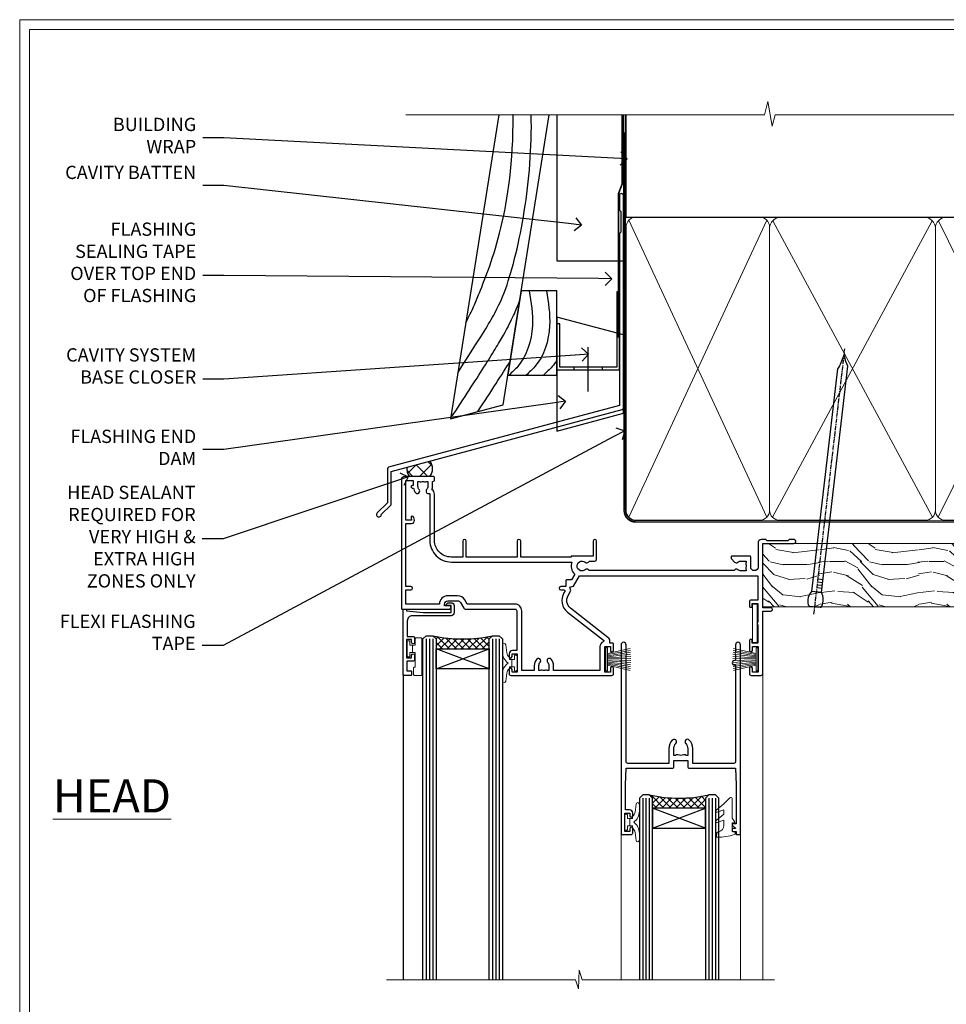
# Model space of a CAD drawing. Extents: x 2241 to 183352, y 27692 to 29841.
# Drawn here: x 15457 to 15737, y 29119 to 29416 of the extents above; entities that cross this region are included whole.
import ezdxf
from ezdxf import colors
from ezdxf.entities.mleader import LeaderData, LeaderLine
from ezdxf.math import Vec2, Vec3

# ---------------------------------------------------------------- set-up
doc = ezdxf.new("R2010")
doc.units = 0
doc.linetypes.add('CENTER', pattern=[2, 1.25, -0.25, 0.25, -0.25])
doc.linetypes.add('Dashed', pattern=[564.444447, 282.222223, -282.222223])
doc.layers.get('Defpoints').update_dxf_attribs({"color": 8})
doc.layers.add('Aluminium Systems Ltd Joinery Detail', color=7, linetype='Continuous')
doc.layers.add('Aluminium Systems Ltd Notes', color=7, linetype='Continuous')
doc.layers.add('HARDWARE', color=8, linetype='Continuous', lineweight=5)
doc.layers.add('Viewport', color=7, linetype='Continuous', plot=False)
doc.styles.add('ASL TXT 50', font='romans.shx', dxfattribs={"height": 100})
doc.styles.get("Standard").update_dxf_attribs({"font": 'arial.ttf'})

# ---------------------------------------------------------------- blocks, each defined once
blk = doc.blocks.new('FLASHING END CAP')
at = {"color": 0}
blk.add_lwpolyline([(-18.54, -6.42), (1.5, -1.05), (1.5, 22.56), (-18.54, 27.93)], close=True, dxfattribs=at)
blk = doc.blocks.new('CAVITY CLOSER')
at = {"layer": 'Aluminium Systems Ltd Joinery Detail', "color": 0}
blk.add_line((-9.54, 6.78), (-9.54, -6.49), dxfattribs=at)
blk.add_lwpolyline([(0, 23.52), (-0.72, 23.53), (-0.72, 0.78), (-17.93, 0.78), (-17.93, 13.84), (-18.84, 13.84), (-18.84, 0), (0, 0), (0, 23.52)], dxfattribs=at)
blk.add_lwpolyline([(-5.12, 0.78), (-13.72, 0.78), (-13.72, 0), (-5.12, 0)], close=True, dxfattribs=at)
blk = doc.blocks.new('J370-32191')
blk.add_lwpolyline([(74.45, 96.89, 1), (73.25, 96.89), (73.25, 92.49), (73.65, 92.09), (73.65, 85.89), (73.25, 85.49), (73.25, 33.62), (3.62, 14.96, 0.339454), (3.25, 14.48), (3.25, 4.24), (0.21, 1.19, 1.488372), (1.4, 0.69), (4.3, 3.59, 0.198912), (4.45, 3.95), (4.45, 13.74), (74.08, 32.39, 0.339454), (74.45, 32.88)], format="xyb", close=True)
blk = doc.blocks.new('Bevel Back Weatherboard CC Head F1R')
at = {"layer": 'Aluminium Systems Ltd Joinery Detail'}
h = blk.add_hatch(dxfattribs=at)
h.set_pattern_fill('ANSI37', color=256)
h.set_pattern_definition([(45, (-268.581, -568.8198), (-2.245064, 2.245064), []), (135, (-268.581, -568.8198), (-2.245064, -2.245064), [])])
edge = h.paths.add_edge_path()
edge.add_line((-149.99, 34.57), (-156.91, 32.72))
edge.add_arc((-154, 32.02), 3, 166.5687, 224.4033)
edge.add_line((-156.14, 29.93), (-150, 29.93))
edge.add_arc((-153.11, 32.25), 3.88, 323.1905, 396.6595)
at = {"color": 0}
blk.add_lwpolyline([(-129.27, 138.95), (-143.8, 47.27), (-127.94, 51.52), (-114.09, 138.95)], dxfattribs=at)
blk.add_lwpolyline([(-126.51, 60.49), (-111.7, 60.49), (-111.7, 85.87), (-122.5, 85.87)], close=True, dxfattribs=at)
for points in [[(-120.09, 85.87), (-119.11, 75.3), (-123.55, 63.03), (-126.14, 60.49)], [(-114.9, 85.87), (-113.92, 75.3), (-118.36, 63.03), (-120.95, 60.49)]]:
    blk.add_spline(points, degree=3, dxfattribs=at)
blk.add_open_spline([(-111.7, 65.04), (-112.14, 64.33), (-113.34, 62.68), (-114.86, 61.31), (-115.77, 60.49)], degree=3, knots=[21.170673, 21.170673, 21.170673, 21.170673, 23.658673, 27.287575, 27.287575, 27.287575, 27.287575], dxfattribs=at)
at = {"layer": 'Aluminium Systems Ltd Joinery Detail'}
blk.add_lwpolyline([(-91.67, 138.95), (-91.67, 94.82), (-111.67, 94.82), (-111.67, 138.95)], dxfattribs=at)
at = {"layer": 'Aluminium Systems Ltd Joinery Detail', "linetype": 'Dashed', "ltscale": 0.01, "const_width": 0.5}
blk.add_lwpolyline([(-92.04, 138.95), (-92.04, 118.04), (-93.15, 115.16), (-93.15, 71.78)], dxfattribs=at)
at = {"layer": 'Aluminium Systems Ltd Joinery Detail'}
for centre, radius, start, end in [((-154, 32.02), 3, 166.5687, 224.4033), ((-153.11, 32.25), 3.88, 323.1905, 36.6595)]:
    blk.add_arc(centre, radius, start, end, dxfattribs=at)
at = {"layer": 'Aluminium Systems Ltd Joinery Detail', "linetype": 'Dashed'}
for points, knots in [([(-141.59, 61.19), (-132.41, 75.52), (-125.22, 85.99), (-119.02, 119.43), (-119.46, 138.95)], [31.644788, 31.644788, 31.644788, 31.644788, 44.233692, 65.290086, 65.290086, 65.290086, 65.290086]), ([(-139.19, 76.37), (-137.15, 80.12), (-133.82, 88.57), (-124.7, 110.86), (-124.95, 138.65), (-124.95, 138.75), (-124.96, 138.85), (-124.96, 138.95)], [37.446824, 37.446824, 37.446824, 37.446824, 44.233692, 64.400327, 64.400327, 64.400327, 64.473397, 64.473397, 64.473397, 64.473397]), ([(-143.77, 47.44), (-127.02, 72.6), (-124.96, 77.59), (-123.03, 82.67), (-122.98, 82.79)], [28.517268, 28.517268, 28.517268, 28.517268, 44.233692, 44.61692, 44.61692, 44.61692, 44.61692])]:
    blk.add_open_spline(points, degree=3, knots=knots, dxfattribs=at)
blk.add_open_spline([(-135.59, 49.47), (-131.44, 55.74), (-128.29, 60.63), (-125.88, 64.52)], degree=3, dxfattribs=at)
at = {"linetype": 'Dashed'}
blk.add_blockref('J370-32191', (-166.12, 17.71), dxfattribs=at)
at = {"color": 0}
for name, p in [('CAVITY CLOSER', (-92.87, 62.06)), ('FLASHING END CAP', (-93.16, 50))]:
    blk.add_blockref(name, p, dxfattribs=at)
blk = doc.blocks.new('_Open90')
at = {"color": 0, "linetype": 'ByBlock', "lineweight": -2}
for p, q in [((0, 0), (-1, 0)), ((-0.5, 0.5), (0, 0)), ((0, 0), (-0.5, -0.5))]:
    blk.add_line(p, q, dxfattribs=at)
blk = doc.blocks.new('Page Layout')
at = {"layer": 'Aluminium Systems Ltd Joinery Detail', "color": 8, "lineweight": 5}
blk.add_lwpolyline([(0, 730.13), (0, 0), (553.08, 0), (553.08, 730.13)], close=True, dxfattribs=at)
blk = doc.blocks.new('PB69750-4B')
for p, q in [((-1.75, 0.5), (-3.32, 7.32)), ((-1.43, 0.5), (-2.72, 7.38)), ((-1.11, 0.5), (-2.12, 7.43)), ((-0.8, 0.5), (-1.52, 7.46)), ((-0.48, 0.5), (-0.91, 7.49)), ((-0.16, 0.5), (-0.3, 7.5)), ((0.16, 0.5), (0.3, 7.5)), ((0.48, 0.5), (0.91, 7.49)), ((0.8, 0.5), (1.52, 7.46)), ((1.11, 0.5), (2.12, 7.43)), ((1.43, 0.5), (2.72, 7.38)), ((1.75, 0.5), (3.32, 7.32))]:
    blk.add_line(p, q)
blk.add_lwpolyline([(-3.45, 0), (3.45, 0), (3.45, 0.5), (-3.45, 0.5)], close=True)
blk = doc.blocks.new('SH270B')
blk.add_blockref('PB69750-4B', (0, 0))
blk = doc.blocks.new('GT001')
blk.add_lwpolyline([(0.05, 11.75), (1.45, 11.75), (1.45, 0.25), (0.05, 0.25)], close=True)
blk = doc.blocks.new('10F301-22538')
at = {"flags": 128}
for points in [[(50.31, -4.13), (51.14, -5.56), (50.85, -6.66), (51.94, -6.95), (53.7, -10), (107.5, -10), (107.5, -2.7), (105.5, -2.7, -0.414214), (105, -2.2), (105, -0.9, -1), (105.8, -0.9), (105.8, -1.7), (107.5, -1.7), (107.5, 3.9, -0.499995), (107.5, 4.7), (107.5, 10.3), (105.8, 10.3), (105.8, 9.5, -1), (105, 9.5), (105, 12.45, -1), (105.9, 12.45), (105.9, 11.3), (107.6, 11.3), (107.6, 19), (105.9, 19), (105.9, 17.85, -1), (105, 17.85), (105, 19.5, -0.414214), (105.5, 20), (108.5, 20, -0.414214), (109, 19.5), (109, 0.6), (111.5, 0.6, -1), (111.5, -0.4), (109, -0.4), (109, -19.8), (118.4, -19.8, -1), (118.4, -21), (117.12, -21, -0.198912), (116.91, -20.91), (116.6, -20.6), (110.4, -20.6), (110.09, -20.91, -0.198912), (109.88, -21), (108.6, -21, -0.414214), (107.6, -20), (107.6, -12.6, 0.414214), (106.6, -11.6), (106.4, -11.6, 0.414214), (105.4, -12.6), (105.4, -15.7, -0.414214), (105.1, -16), (99.8, -16, -0.414214), (99.5, -15.7), (99.5, -15.41, -0.199518), (99.65, -15.05), (100.55, -14.15, -0.395302), (101.51, -14.13, 0.182676), (102.5, -14.5), (104, -14.5), (104, -14.13, -0.241744), (103.91, -13.5, 0.171573), (103.91, -12.5, -0.241744), (104, -11.87), (104, -11.5), (102.5, -11.5, 0.182676), (101.51, -11.88, -0.523259), (100.39, -11.6), (56.61, -11.6, -0.523259), (55.49, -11.88, 0.182676), (54.5, -11.5, 1.447009), (55.49, -14.13, -0.395302), (56.45, -14.15), (56.8, -14.5), (58.4, -14.5, -0.414214), (58.9, -15), (58.9, -20.5, -1), (57.9, -20.5), (57.9, -16), (51.4, -16, -0.414214), (51.2, -15.8), (51.2, -15.7), (36, -15.7), (36, -20.45, -1), (34.9, -20.45), (34.9, -15.7), (19.6, -15.7), (19.6, -20.45, -1), (18.5, -20.45), (18.5, -15.7), (15, -15.7, 0.414214), (10, -20.7), (10, -34.68, -0.260614), (9.24, -36.04, -0.084234), (9.4, -37), (9.4, -38.5), (9.5, -38.5, -0.414214), (10, -39), (10, -39.5, -0.414214), (9.5, -40), (1, -40, -0.414214), (0, -39), (0, -0.3, -0.414214), (0.3, 0), (14.5, 0, -1), (14.5, -1), (13, -1), (13, -1.5, 0.414214), (14, -2.5), (16.98, -2.5, 0.267949), (17.85, -2), (18.86, -0.25, -0.267949), (19.29, 0), (34.3, 0, 0.414214), (34.8, 0.5), (34.8, 12.5), (33.5, 12.5, -0.414214), (32.5, 13.5), (32.5, 14.3, -1), (33.4, 14.3), (33.4, 13.5), (34.9, 13.5), (34.9, 19), (33.4, 19), (33.4, 18.2, -1), (32.5, 18.2), (32.5, 19.5, -0.414214), (33, 20), (63.5, 20, -0.414214), (64, 19.5), (64, 17.85, -1), (63.1, 17.85), (63.1, 19), (61.4, 19), (61.4, 11.3), (63.1, 11.3), (63.1, 12.45, -1), (64, 12.45), (64, 10.5, -0.414214), (63.8, 10.3), (62.9, 10.3), (62.9, 9.71, -0.230868), (62.32, 8.53), (51.06, -0.27, 0.373885)], [(3.93, -26.86), (3.79, -27.63, -1), (2.91, -27.47), (3.03, -26.8), (1.4, -26.8), (1.4, -38.8), (3.6, -38.8), (3.6, -37.3), (3.3, -37.3, -1), (3.3, -36.5), (3.64, -36.5, -0.138234), (4.33, -35.08, -1), (5.38, -36.01, 0.182676), (5, -37), (5, -38.5), (5.37, -38.5, -0.241744), (6, -38.41, 0.171573), (7, -38.41, -0.241744), (7.63, -38.5), (8, -38.5), (8, -37, 0.182676), (7.63, -36.01, -0.750393), (8.34, -34.87, 0.499277), (8.6, -34.68), (8.6, -20.7, -0.414214), (15.1, -14.2), (51.43, -14.2, -0.311487), (52.29, -10.55), (51.28, -8.8), (49.9, -8.8, -0.414214), (49.6, -8.5), (49.6, -6.8), (48.1, -6.8, -1), (48.1, -5.8), (49.02, -5.8, 0.57735), (49.28, -5.35), (49.01, -4.88, -0.373885), (50.14, 0.91), (60.97, 9.37, 0.588646), (60.89, 9.89, -0.314973), (59.9, 11.3), (59.9, 18.5), (45.9, 18.5), (45.9, 17, -0.182676), (45.18, 15.08, -1), (44.13, 16.01, 0.182676), (44.5, 17), (44.5, 18.5), (44.13, 18.5, -0.241744), (43.5, 18.41, 0.171573), (42.5, 18.41, -0.241744), (41.87, 18.5), (41.5, 18.5), (41.5, 17, 0.182676), (41.88, 16.01, -1), (40.83, 15.08, -0.182676), (40.1, 17), (40.1, 18.5), (36.3, 18.5), (36.3, 0.5, -0.414214), (34.3, -1.5), (19.87, -1.5), (19.14, -2.75, -0.267949), (16.98, -4), (14, -4, -0.414214), (11.5, -1.5), (1.4, -1.5), (1.4, -5.8), (2.9, -5.8, -1), (2.9, -6.8), (1.4, -6.8), (1.4, -25.8), (3.04, -25.8, -0.466308)]]:
    blk.add_lwpolyline(points, format="xyb", close=True, dxfattribs=at)
blk = doc.blocks.new('BS020-Comp')
blk.add_lwpolyline([(0.4, -0.85), (-0.35, -0.85), (-0.35, -0.36, 0.221673), (-0.44, -0.17, -0.187564), (-1.14, 1.1), (-1.45, 3.52, 0.936585), (-2.45, 3.45), (-2.45, 1.36, 0.241598), (-0.75, -1.95, 0.241598), (-2.45, -5.26), (-2.45, -7.35, 0.936585), (-1.45, -7.42), (-1.14, -5, -0.187564), (-0.44, -3.73, 0.221673), (-0.35, -3.54), (-0.35, -3.05), (0.4, -3.05)], format="xyb", close=True)
blk.add_lwpolyline([(0.4, -3.05), (1.15, -3.05), (1.15, -4.1, 0.414214), (1.4, -4.35), (1.7, -4.35, 0.414214), (1.95, -4.1), (1.95, 0.2, 0.414214), (1.7, 0.45), (1.4, 0.45, 0.414214), (1.15, 0.2), (1.15, -0.85), (0.4, -0.85)], format="xyb")
blk = doc.blocks.new('10B116-22519')
at = {"flags": 128}
blk.add_lwpolyline([(-13.1, 0.5, 0.414214), (-12.9, 0.7), (-12.9, 1), (-7.9, 1.5), (0.5, 1.5), (0.5, -0.55), (-0.8, -0.55, 0.668179), (-0.94, -0.89), (-0.44, -1.39, 0.198912), (-0.3, -1.45), (0.5, -1.45, 0.414214), (1.4, -0.55), (1.4, 1.6, 0.414214), (0.5, 2.5), (-11.2, 2.5, -0.414214), (-12.7, 4), (-12.7, 8.7), (-11, 8.7, 0.414214), (-10.5, 9.2), (-10.5, 10.5, 1), (-11.4, 10.5), (-11.4, 9.7), (-12.9, 9.7), (-12.9, 15.2), (-11.4, 15.2), (-11.4, 14.4, 1), (-10.5, 14.4), (-10.5, 15.7, 0.414214), (-11, 16.2), (-12.8, 16.2), (-12.8, 19.1), (-11.7, 19.1, 0.414214), (-11.4, 19.4), (-11.4, 20.2, 0.414214), (-11.7, 20.5), (-13.7, 20.5, 0.414214), (-14, 20.2), (-14, 0.7, 0.414214), (-13.8, 0.5)], format="xyb", close=True, dxfattribs=at)
blk = doc.blocks.new('BS024')
at = {"color": 1}
blk.add_lwpolyline([(-0.4, -3.05), (-0.4, -0.85), (0.45, -0.85), (0.45, 3.6), (0.25, 3.6, -0.414214), (-0.05, 3.9), (-0.05, 5.8, -0.414214), (0.25, 6.1), (2.15, 6.1, -0.414214), (2.45, 5.8), (2.45, -5, -0.414214), (2.2, -5.25), (0.7, -5.25, -0.414214), (0.45, -5), (0.45, -3.05)], format="xyb", close=True, dxfattribs=at)
blk.add_lwpolyline([(-0.4, -3.05), (-1.15, -3.05), (-1.15, -4.1, -0.414214), (-1.4, -4.35), (-1.7, -4.35, -0.414214), (-1.95, -4.1), (-1.95, 0.2, -0.414214), (-1.7, 0.45), (-1.4, 0.45, -0.414214), (-1.15, 0.2), (-1.15, -0.85), (-0.4, -0.85)], format="xyb", dxfattribs=at)
blk = doc.blocks.new('GW040')
blk.add_lwpolyline([(-0.25, 2.35), (0.2, 2.35), (0.2, -0.2), (-0.35, -0.2, 0.609409), (-0.55, -0.59), (0.2, -1.65), (0.2, -7.52, 0.702362), (0.91, -7.77), (2.76, -5.94), (5.07, -4, 0.8391), (4.73, -3.4), (2.76, -4.12), (2.76, -2.82), (5.07, -0.88, 0.8391), (4.73, -0.28), (2.76, -1), (2.76, 0.58, -0.334595), (4.21, 2.5), (4.66, 2.63, 0.310508), (4.8, 2.8), (4.9, 3.93, 0.452117), (4.69, 4.15, 0.058319), (-0.46, 3.34, 0.336231), (-0.75, 2.95), (-0.75, 2.85, 0.414214)], format="xyb", close=True)
blk = doc.blocks.new('10P302')
blk.add_lwpolyline([(-5.25, 46.9, -0.414214), (-5.45, 47.1), (-5.45, 47.21, -0.211645), (-5.38, 47.36), (-4.45, 48.21), (-4.45, 48.25), (-5.25, 48.25, -0.414214), (-5.45, 48.45), (-5.45, 48.95, -0.414214), (-5.25, 49.15), (-4.25, 49.15), (-4.25, 49.95, -0.414214), (-4.05, 50.15), (-3.15, 50.15, -0.414214), (-2.95, 49.95), (-2.95, -7.1, -1), (-4.45, -7.1), (-4.45, -4.7, -0.57735), (-4.45, -4), (-4.45, -2.35), (-4.75, -2.35, -1), (-4.75, -0.95), (-4.45, -0.95), (-4.45, 28.15, 0.414214), (-4.95, 28.65), (-17.35, 28.65), (-17.35, 24.15, -0.197653), (-18.39, 21.62, -1), (-19.46, 22.67, 0.197653), (-18.85, 24.15), (-18.85, 26.25), (-19.37, 26.25, -0.308127), (-20.15, 26.09, 0.199116), (-21.75, 26.09, -0.308127), (-22.53, 26.25), (-23.05, 26.25), (-23.05, 24.15, 0.197653), (-22.44, 22.67, -1), (-23.51, 21.62, -0.197653), (-24.55, 24.15), (-24.55, 28.65), (-36.95, 28.65, 0.414214), (-37.45, 28.15), (-37.45, -4, -0.57735), (-37.45, -4.7), (-37.45, -7.1, -1), (-38.95, -7.1), (-38.95, 49.85, -0.414214), (-38.65, 50.15), (-35.95, 50.15, -0.414214), (-35.45, 49.65), (-35.45, 48.35, -1), (-36.35, 48.35), (-36.35, 49.15), (-37.85, 49.15), (-37.85, 43.65), (-36.35, 43.65), (-36.35, 44.45, -1), (-35.45, 44.45), (-35.45, 43.65, -0.414214), (-36.45, 42.65), (-37.65, 42.65), (-37.65, 35.15), (-37.45, 30.15), (-23.55, 30.15, -0.414214), (-23.05, 29.65), (-23.05, 27.75), (-18.85, 27.75), (-18.85, 29.65, -0.414214), (-18.35, 30.15), (-4.45, 30.15), (-4.25, 35.15), (-4.25, 46.9)], format="xyb", close=True)
blk = doc.blocks.new('F1 SD Square Head w')
h = blk.add_hatch()
h.set_pattern_fill('ANSI37', color=251, scale=12)
h.set_pattern_definition([(45, (12, 1), (-1.06066, 1.06066), []), (135, (12, 1), (-1.06066, -1.06066), [])])
edge = h.paths.add_edge_path()
edge.add_line((-145.5, -24.84), (-161.5, -24.84))
edge.add_line((-161.5, -24.84), (-161.5, -21.84))
edge.add_line((-161.5, -21.84), (-162.5, -20.84))
edge.add_arc((-153.5, 19.16), 41, 257.3196, 282.6804)
edge.add_line((-144.5, -20.84), (-145.5, -21.84))
edge.add_line((-145.5, -21.84), (-145.5, -24.84))
h = blk.add_hatch()
h.set_pattern_fill('ANSI37', color=251, scale=12)
h.set_pattern_definition([(45, (61.8958, 20.848), (-1.06066, 1.06066), []), (135, (61.8958, 20.848), (-1.06066, -1.06066), [])])
edge = h.paths.add_edge_path()
edge.add_line((-96.2, -72.83), (-80.2, -72.83))
edge.add_line((-80.2, -72.83), (-80.2, -69.83))
edge.add_line((-80.2, -69.83), (-79.2, -68.83))
edge.add_arc((-88.2, -28.83), 41, 257.3196, 282.6804, ccw=False)
edge.add_line((-97.2, -68.83), (-96.2, -69.83))
edge.add_line((-96.2, -69.83), (-96.2, -72.83))
for p, q in [((-165.5, -21.84), (-164.5, -20.84)), ((-165.5, -124.59), (-165.5, -21.84)), ((-164.5, -20.84), (-162.5, -20.84)), ((-162.5, -20.84), (-161.5, -21.84)), ((-161.5, -21.84), (-161.5, -124.59)), ((-145.5, -21.84), (-144.5, -20.84)), ((-145.5, -124.59), (-145.5, -21.84)), ((-144.5, -20.84), (-142.5, -20.84)), ((-142.5, -20.84), (-141.5, -21.84)), ((-141.5, -21.84), (-141.5, -124.59)), ((-99.2, -68.83), (-100.2, -69.83)), ((-100.2, -69.83), (-100.2, -124.59)), ((-97.2, -68.83), (-99.2, -68.83)), ((-96.2, -69.83), (-97.2, -68.83)), ((-96.2, -124.59), (-96.2, -69.83)), ((-79.2, -68.83), (-80.2, -69.83)), ((-80.2, -69.83), (-80.2, -124.59)), ((-77.2, -68.83), (-79.2, -68.83)), ((-76.2, -69.83), (-77.2, -68.83)), ((-76.2, -124.59), (-76.2, -69.83))]:
    blk.add_line(p, q)
at = {"color": 4}
for p, q in [((-164.5, -21.84), (-164.5, -124.59)), ((-163.5, -21.84), (-163.5, -124.59)), ((-162.5, -21.84), (-162.5, -124.59)), ((-144.5, -21.84), (-144.5, -124.59)), ((-143.5, -21.84), (-143.5, -124.59)), ((-142.5, -21.84), (-142.5, -124.59)), ((-99.2, -69.83), (-99.2, -124.59)), ((-98.2, -69.83), (-98.2, -124.59)), ((-97.2, -69.83), (-97.2, -124.59)), ((-79.2, -69.83), (-79.2, -124.59)), ((-78.2, -69.83), (-78.2, -124.59)), ((-77.2, -69.83), (-77.2, -124.59))]:
    blk.add_line(p, q, dxfattribs=at)
at = {"color": 251}
for p, q in [((-161.5, -30.84), (-145.5, -24.84)), ((-145.5, -30.84), (-161.5, -24.84)), ((-80.2, -78.83), (-96.2, -72.83)), ((-96.2, -78.83), (-80.2, -72.83))]:
    blk.add_line(p, q, dxfattribs=at)
for points in [[(-161.5, -24.84), (-145.5, -24.84), (-145.5, -30.84), (-161.5, -30.84)], [(-80.2, -72.83), (-96.2, -72.83), (-96.2, -78.83), (-80.2, -78.83)]]:
    blk.add_lwpolyline(points, close=True)
for centre in [(-153.5, 19.16), (-88.2, -28.83)]:
    blk.add_arc(centre, 41, 257.3196, 282.6804)
at = {"layer": 'Aluminium Systems Ltd Joinery Detail', "linetype": 'Continuous', "lineweight": 5}
for p, q in [((-63, -124.59), (-63, -27.58)), ((-105.7, -80.53), (-105.7, -124.59)), ((-69.7, -80.63), (-69.7, -124.59))]:
    blk.add_line(p, q, dxfattribs=at)
at = {"layer": 'Aluminium Systems Ltd Joinery Detail'}
blk.add_line((-171.5, -32.53), (-171.5, -124.59), dxfattribs=at)
at = {"layer": 'Aluminium Systems Ltd Joinery Detail', "linetype": 'Continuous', "lineweight": 5}
blk.add_lwpolyline([(-59.42, -124.59), (-117.47, -124.59), (-118.33, -121.72), (-118.58, -127.36), (-119.49, -124.59), (-176.5, -124.59)], dxfattribs=at)
at = {"color": 8, "transparency": 33554687, "xscale": -1, "rotation": 180}
blk.add_blockref('10F301-22538', (-172, -12.83), dxfattribs=at)
at = {"transparency": 33554687, "xscale": -1, "rotation": 180}
for name, p in [('10B116-22519', (-157.5, -12.34)), ('10P302', (-66.75, -30.68))]:
    blk.add_blockref(name, p, dxfattribs=at)
at = {"layer": 'HARDWARE', "transparency": 33554687, "xscale": -1}
for name, p, rotation in [('GT001', (-66.15, -11.13), 180), ('BS024', (-168.25, -26.74), 180), ('SH270B', (-64.5, -27.98), 90)]:
    blk.add_blockref(name, p, dxfattribs=dict(at, rotation=rotation))
at = {"layer": 'HARDWARE', "xscale": -1, "rotation": 180}
blk.add_blockref('BS020-Comp', (-139.05, -31.04), dxfattribs=at)
at = {"layer": 'HARDWARE', "transparency": 33554687, "rotation": 270}
blk.add_blockref('SH270B', (-110.3, -27.98), dxfattribs=at)
at = {"layer": 'HARDWARE', "rotation": 180}
for name, p in [('BS020-Comp', (-102.65, -79.03)), ('GW040', (-72, -77.48))]:
    blk.add_blockref(name, p, dxfattribs=at)
blk = doc.blocks.new('Nail 75 JH')
at = {"linetype": 'CENTER'}
blk.add_line((0, 2.3), (0, -78.26), dxfattribs=at)
for p, q in [((1.5, -4.49), (-1.5, -4.49)), ((1.5, -5.73), (0.13, -5.73)), ((1.5, -6.6), (0.13, -6.6)), ((1.5, -7.47), (0.13, -7.47)), ((1.5, -8.34), (0.13, -8.34))]:
    blk.add_line(p, q)
blk.add_lwpolyline([(-1.5, -4.49, -0.247527), (-2.06, -0.36, -0.331135), (-1.58, 0), (1.58, 0, -0.331135), (2.06, -0.36, -0.247527), (1.5, -4.49), (1.5, -73.21, 0.124564), (0.28, -75.97), (-0.25, -75.97, 0.101255), (-1.5, -72.05)], format="xyb", close=True)
blk = doc.blocks.new('Bevel Back Weatherboard CC F1R Liner Slider head')
at = {"layer": 'Aluminium Systems Ltd Joinery Detail', "lineweight": 5}
h = blk.add_hatch(dxfattribs=at)
h.set_pattern_fill('HONEY', color=256, scale=0.221113, angle=360, style=0)
h.set_pattern_definition([(0, (-411.48685, -268.0206), (1.0530483, 0.60797756), [0.7020322, -1.4040644]), (120, (-411.48685, -268.0206), (-1.05304816, 0.6079778), [0.7020322, -1.4040644]), (60, (-411.48685, -268.0206), (1e-07, 1.21595534), [-1.4040644, 0.7020322])])
edge = h.paths.add_edge_path()
edge.add_arc((103.08, 2.93), 2.5, 180, 360, ccw=False)
edge.add_arc((103.08, 2.93), 2.5, 0, 180, ccw=False)
h = blk.add_hatch(dxfattribs=at)
h.set_pattern_fill('NET', color=256, scale=0.442225, angle=225, style=0)
h.set_pattern_definition([(315, (-1778.9461, 4373.7424), (-0.99282344, -0.99282344), []), (225, (-1778.9461, 4373.7424), (-0.99282344, 0.99282344), [])])
edge = h.paths.add_edge_path()
edge.add_line((114.68, 5.49), (103.93, 5.5))
edge.add_arc((103.1, 3.04), 2.6, 283.0546, 431.2564, ccw=False)
edge.add_line((103.69, 0.5), (114.72, 0.5))
edge.add_arc((116.63, 3.01), 3.15, 128.1626, 232.8611, ccw=False)
h = blk.add_hatch(dxfattribs=at)
h.set_pattern_fill('WOOD-3', color=256, scale=97.5, angle=30, style=0, pattern_type=2)
h.set_pattern_definition([(4.7636, (1748.5418, -7279.9512), (-330.0000284, -29.999746), [3.61248, -357.63537]), (348.6901, (1752.142, -7279.651), (120.0000226, -29.999929), [4.58913, -148.38147]), (315, (1756.642, -7280.551), (-3e-14, -30.00001), [3.39411, -39.03228]), (313.1524, (1759.0418, -7282.9512), (420.00008502, -449.99992613), [6.57951, -651.37185]), (347.0054, (1763.5418, -7287.7512), (-270.000023, 59.9999273), [4.00251, -396.24741]), (360, (1767.442, -7288.65), (30, -30), [7.5, -22.5]), (9.4623, (1774.942, -7288.651), (-150.0000232, -29.9999442), [3.64965, -178.83321]), (5.7106, (1748.5418, -7288.0512), (-269.9999827, -30.0000394), [3.01497, -298.48131]), (360, (1751.542, -7287.75), (30, -30), [4.5, -25.5]), (331.6992, (1756.0418, -7287.7512), (329.9998536, -180.0002662), [4.42944, -438.51525]), (307.875, (1759.9418, -7289.8512), (-120.00005595, 149.999973), [6.84105, -335.21157]), (320.7106, (1764.1418, -7295.2512), (180.0000192, -149.99998896), [4.26381, -422.11632]), (353.6598, (1767.4418, -7297.9512), (239.9999821, -30.0000474), [5.43324, -266.22831]), (11.8887, (1772.8418, -7298.5512), (-419.99991903, -90.00031606), [5.82495, -576.66969]), (6.7098, (1748.5418, -7297.3512), (270.00002993, 29.99981644), [5.13516, -508.3821]), (356.6335, (1753.6418, -7296.7512), (479.99997966, -30.0003289), [5.10882, -505.77279]), (326.3099, (1758.742, -7297.051), (-59.999987, 30.00004), [5.40834, -102.75822]), (312.5104, (1763.2418, -7300.0512), (299.99972155, -330.0002602), [4.88364, -483.48096]), (345.0686, (1766.5418, -7303.6512), (330.00001605, -89.9999086), [4.65726, -461.06799]), (360, (1771.042, -7304.85), (30, -30), [3.6, -26.4]), (12.9946, (1774.6418, -7304.8512), (270.000023, 59.9999273), [4.00251, -396.24741]), (360, (1757.842, -7274.85), (30, -30), [0, -30]), (136.8476, (1762.0418, -7279.3512), (449.99992613, -420.00008502), [6.57951, -651.37185]), (153.4349, (1757.242, -7304.851), (-29.999975, 30.00004), [2.68329, -64.39875]), (171.8699, (1754.842, -7303.6512), (-179.9999933, 29.9999807), [4.24263, -207.88938]), (203.1986, (1750.642, -7303.0512), (-149.999992, -60.0000398), [2.28474, -226.18845]), (333.4349, (1762.042, -7279.351), (29.999975, -30.00004), [3.35409, -63.72795]), (353.2902, (1765.0418, -7280.8512), (-270.00002993, 29.99981644), [5.13516, -508.3821]), (10.1247, (1770.1418, -7281.4512), (509.99996369, 90.00025766), [8.53287, -844.75488]), (10.3048, (1748.5418, -7276.6512), (180.0000288, 29.9998463), [3.35409, -332.05608]), (344.4759, (1751.8418, -7276.0512), (-330.00003074, 89.99993333), [5.60445, -554.84178]), (317.1211, (1757.2418, -7277.5512), (-390.0000238, 359.9999926), [5.7315, -567.41769]), (325.3048, (1761.4418, -7281.4512), (299.99982777, -210.0002583), [4.74342, -469.59822]), (350.5377, (1765.342, -7284.151), (150.0000232, -29.9999442), [5.47449, -177.0084]), (6.5819, (1770.7418, -7285.0512), (-510.00004314, -59.99960101), [7.85175, -777.3234]), (8.1301, (1748.542, -7284.1512), (-179.9999933, -29.9999807), [4.24263, -207.88938]), (348.6901, (1752.742, -7283.551), (120.0000226, -29.999929), [4.58913, -148.38147]), (317.4896, (1757.2418, -7284.4512), (-330.0002602, 299.99972155), [4.88364, -483.48096]), (315, (1760.842, -7287.751), (-3e-14, -30.00001), [5.51544, -36.91098]), (342.646, (1764.7418, -7291.6512), (-390.00006057, 119.99983507), [5.02893, -497.86272]), (3.3665, (1769.5418, -7293.1512), (-479.99997966, -30.0003289), [5.10882, -505.77279]), (17.1027, (1774.6418, -7292.8512), (300.0000519, 89.9998648), [4.08045, -403.96368]), (8.7462, (1748.5418, -7291.6512), (209.9999801, 30.0001259), [3.94587, -390.64251]), (345.0686, (1752.4418, -7291.0512), (330.00001605, -89.9999086), [4.65726, -461.06799]), (327.9946, (1756.9418, -7292.2512), (-149.9999683, 90.0000332), [5.6604, -277.35906]), (310.1009, (1761.7418, -7295.2512), (-329.9999418, 390.00005789), [7.45185, -737.7327]), (344.0546, (1766.542, -7300.9512), (-120.0000038, 29.9999967), [4.36806, -214.03524]), (6.009, (1770.7418, -7302.1512), (299.99999253, 29.99997952), [5.7315, -567.41769]), (23.1986, (1776.442, -7301.5512), (149.999992, 60.0000398), [2.28474, -226.18845]), (9.4623, (1748.542, -7300.651), (-150.0000232, -29.9999442), [3.64965, -178.83321]), (349.992, (1752.1418, -7300.0512), (329.99998664, -60.00010416), [5.17881, -512.7015]), (322.5946, (1757.2418, -7300.9512), (389.99977395, -300.00029858), [6.42027, -635.60775]), (330.9454, (1762.3418, -7274.8512), (210.0000115, -120.0000008), [3.08868, -305.78022]), (349.2157, (1765.0418, -7276.3512), (-479.9999851, 90.0000165), [6.41328, -634.91349]), (7.125, (1771.342, -7277.5512), (-210.0000114, -29.9999485), [7.25604, -234.6117])])
h.paths.add_polyline_path([(139.03, -18.01), (137.15, -19.78), (19.18, -19.78), (19.18, -0.7), (116.44, -0.7), (117.78, -7.57), (128.65, -7.57), (128.65, -0.7), (138.59, -0.7), (139.03, -1.12)])
at = {"layer": 'Aluminium Systems Ltd Joinery Detail', "lineweight": 5, "elevation": 1}
blk.add_lwpolyline([(103.66, 5.51), (114.68, 5.49, 0.491511), (114.72, 0.5), (103.69, 0.5, 0.810102)], format="xyb", close=True, dxfattribs=at)
blk.add_lwpolyline([(138.59, -0.7), (128.65, -0.7), (128.65, -7.57), (117.78, -7.57), (116.44, -0.7), (19.18, -0.7), (19.18, -19.78), (137.15, -19.78), (139.03, -18.01), (139.03, -1.12)], close=True, dxfattribs=at)
at = {"layer": 'Aluminium Systems Ltd Joinery Detail', "lineweight": 5, "ltscale": 0.12}
blk.add_circle((103.08, 2.93, 1), 2.5, dxfattribs=at)
at = {"layer": 'Aluminium Systems Ltd Joinery Detail', "xscale": -1, "rotation": 173.3477838104631}
blk.add_blockref('Nail 75 JH', (34.91, -19.78, 1), dxfattribs=at)
at = {"layer": 'Aluminium Systems Ltd Joinery Detail', "rotation": 186.6522161895368}
blk.add_blockref('Nail 75 JH', (97.52, -19.78, 1), dxfattribs=at)
blk = doc.blocks.new('140mm Framing Head')
h = blk.add_hatch()
h.set_pattern_fill('AR-SAND', color=0, scale=0.15)
h.set_pattern_definition([(37.5, (59.409, 87.8324), (-0.24, 7.3412), [0, -5.7912, 0, -6.477, 0, -6.19125]), (7.5, (59.409, 87.832), (6.74285, 10.75238), [0, -3.1242, 0, -5.2197, 0, -2.00025]), (327.5, (54.7225, 87.8324), (11.86489, 0.02156), [0, -1.905, 0, -6.858, 0, -8.9535]), (317.5, (54.723, 87.832), (11.45335, 3.34394), [0, -0.9525, 0, -4.4958, 0, -5.1435])])
h.paths.add_polyline_path([(230.61, 87.86), (221.11, 87.86), (221.11, -47.33), (230.61, -47.33)])
at = {"color": 0, "linetype": 'Dashed'}
blk.add_line((79.91, 57.9), (79.91, 88.77), dxfattribs=at)
for p, q in [((218.81, 57.9, -1), (218.81, 88.77, -1)), ((79.91, 57.9), (218.81, 57.9, -1))]:
    blk.add_line(p, q)
at = {"color": 0}
blk.add_lwpolyline([(230.61, -47.33), (221.11, -47.33), (221.11, 88.77), (230.61, 88.77)], close=True, dxfattribs=at)
at = {"layer": 'Aluminium Systems Ltd Joinery Detail', "lineweight": 5}
for p, q in [((80.8, -32.58), (122.35, 57.01, -1)), ((80.8, 57.01), (122.35, -32.58, -1)), ((124.13, -32.58, -1), (172.32, 56.83, -1)), ((124.16, 56.83, -1), (172.35, -32.58, -1)), ((174.13, -32.58, -1), (217.92, 57.01, -1)), ((174.16, 56.83, -1), (217.92, -32.58, -1))]:
    blk.add_line(p, q, dxfattribs=at)
at = {"layer": 'Aluminium Systems Ltd Joinery Detail', "linetype": 'Continuous', "lineweight": 5, "ltscale": 0.12, "elevation": -1}
blk.add_lwpolyline([(233.74, 88.77), (124.87, 88.77), (123.96, 85.34), (122.7, 92.75), (121.66, 88.77), (13.53, 88.77)], dxfattribs=at)
at = {"layer": 'Aluminium Systems Ltd Joinery Detail', "linetype": 'Dashed', "lineweight": 5, "ltscale": 0.01, "const_width": 0.25, "elevation": -0.75}
blk.add_lwpolyline([(79.77, 88.77), (79.77, -30.43, 0.419605), (82.93, -33.6), (215.77, -33.6)], format="xyb", dxfattribs=at)
at = {"layer": 'Aluminium Systems Ltd Joinery Detail', "linetype": 'CENTER', "lineweight": 5, "ltscale": 3, "const_width": 0.5, "elevation": -0.5}
blk.add_lwpolyline([(79.39, 83.43), (79.39, -30.43, 0.432948), (82.93, -34), (215.77, -34)], format="xyb", dxfattribs=at)
at = {"layer": 'Aluminium Systems Ltd Joinery Detail', "lineweight": 5, "elevation": -1}
for points in [[(123.24, -28.32), (123.24, 54.86, 0.414214), (120.2, 57.9), (82.95, 57.9, 0.414214), (79.91, 54.86), (79.91, -28.32)], [(173.24, -28.53), (173.24, 54.65, 0.368185), (170.2, 57.9), (126.28, 57.9, 0.368185), (123.24, 54.65), (123.24, -28.53)], [(218.81, -28.53), (218.81, 54.86, 0.414214), (215.77, 57.9), (176.28, 57.9, 0.368185), (173.24, 54.65), (173.24, -28.53)], [(123.24, 52.75), (123.24, -30.43, -0.414214), (120.2, -33.47), (82.95, -33.47, -0.414214), (79.91, -30.43), (79.91, 52.75)], [(173.24, 52.75), (173.24, -30.43, -0.414214), (170.2, -33.47), (126.28, -33.47, -0.414214), (123.24, -30.43), (123.24, 52.75)], [(218.81, 52.75), (218.81, -30.43, -0.414214), (215.77, -33.47), (176.28, -33.47, -0.414214), (173.24, -30.43), (173.24, 52.75)]]:
    blk.add_lwpolyline(points, format="xyb", dxfattribs=at)
blk = doc.blocks.new('Bevel Back Weatherboard CC Head Text F1R')
at = {"layer": 'Aluminium Systems Ltd Notes', "color": 3, "lineweight": 5, "ltscale": 0.12}
ml = blk.add_multileader_mtext('Standard', dxfattribs=at)
ml.set_content('BUILDING WRAP', color=3)
ml.set_leader_properties(color=8)
ml.set_arrow_properties(name='OPEN90')
ml.build(insert=Vec2(0, 0))
ml.multileader.update_dxf_attribs({"text_left_attachment_type": 2, "text_right_attachment_type": 2})
ctx = ml.context
ctx.base_point, ctx.plane_origin = Vec3(-51.18, 28.17), Vec3(99.06, -37.49)
ctx.left_attachment, ctx.right_attachment, ctx.text_align_type = 2, 2, 2
notes = []
notes.append((ctx, [(0, (1, 1, 0), (-15.25, 28.17), (-1, 0), 6.29, [(0, [(106.45, 21.79)], 0, [])])]))
ctx.mtext.insert, ctx.mtext.width, ctx.mtext.alignment, ctx.mtext.line_spacing_style, ctx.mtext.flow_direction = Vec3(-23.54, 34.17), 41.085, 3, 2, 5
ml = blk.add_multileader_mtext('Standard', dxfattribs=at)
ml.set_content('CAVITY BATTEN', color=3)
ml.set_leader_properties(color=8)
ml.set_arrow_properties(name='OPEN90')
ml.build(insert=Vec2(0, 0))
ml.multileader.update_dxf_attribs({"text_left_attachment_type": 2, "text_right_attachment_type": 2})
ctx = ml.context
ctx.base_point, ctx.plane_origin = Vec3(-46.72, 13.71), Vec3(73.9, -32.88)
ctx.left_attachment, ctx.right_attachment, ctx.text_align_type = 2, 2, 2
notes.append((ctx, [(0, (1, 1, 0), (-15.25, 13.71), (-1, 0), 6.29, [(0, [(92.72, 1.85)], 0, [])])]))
ctx.mtext.insert, ctx.mtext.width, ctx.mtext.alignment, ctx.mtext.line_spacing_style, ctx.mtext.flow_direction = Vec3(-23.54, 19.71), 41.085, 3, 2, 5
ml = blk.add_multileader_mtext('Standard', dxfattribs=at)
ml.set_content('FLASHING SEALING TAPE OVER TOP END OF FLASHING', color=3)
ml.set_leader_properties(color=8)
ml.set_arrow_properties(name='OPEN90')
ml.build(insert=Vec2(0, 0))
ml.multileader.update_dxf_attribs({"text_left_attachment_type": 2, "text_right_attachment_type": 2})
ctx = ml.context
ctx.base_point, ctx.plane_origin = Vec3(-65.36, -13.41), Vec3(73.9, -53.64)
ctx.left_attachment, ctx.right_attachment, ctx.text_align_type = 2, 2, 2
notes.append((ctx, [(0, (1, 1, 0), (-15.25, -13.41), (-1, 0), 6.29, [(0, [(101.83, -14.36)], 0, [])])]))
ctx.mtext.insert, ctx.mtext.width, ctx.mtext.alignment, ctx.mtext.line_spacing_style, ctx.mtext.flow_direction = Vec3(-23.54, 2.59), 41.085, 3, 2, 5
ml = blk.add_multileader_mtext('Standard', dxfattribs=at)
ml.set_content('CAVITY SYSTEM BASE CLOSER', color=3)
ml.set_leader_properties(color=8)
ml.set_arrow_properties(name='OPEN90')
ml.build(insert=Vec2(0, 0))
ml.multileader.update_dxf_attribs({"text_left_attachment_type": 2, "text_right_attachment_type": 2})
ctx = ml.context
ctx.base_point, ctx.plane_origin = Vec3(-64.43, -44.65), Vec3(21.35, -146.49)
ctx.left_attachment, ctx.right_attachment, ctx.text_align_type = 2, 2, 2
notes.append((ctx, [(0, (1, 1, 0), (-15.25, -44.65), (-1, 0), 6.29, [(0, [(94.79, -37.08)], 0, [])])]))
ctx.mtext.insert, ctx.mtext.width, ctx.mtext.alignment, ctx.mtext.line_spacing_style, ctx.mtext.flow_direction = Vec3(-23.54, -35.31), 41.085, 3, 2, 5
ml = blk.add_multileader_mtext('Standard', dxfattribs=at)
ml.set_content('FLASHING END DAM', color=3)
ml.set_leader_properties(color=8)
ml.set_arrow_properties(name='OPEN90')
ml.build(insert=Vec2(0, 0))
ml.multileader.update_dxf_attribs({"text_left_attachment_type": 2, "text_right_attachment_type": 2})
ctx = ml.context
ctx.base_point, ctx.plane_origin = Vec3(-66.08, -65.87), Vec3(38.37, -164.91)
ctx.left_attachment, ctx.right_attachment, ctx.text_align_type = 2, 2, 2
notes.append((ctx, [(0, (1, 1, 0), (-15.25, -65.87), (-1, 0), 6.29, [(0, [(87.89, -51.28)], 0, [])])]))
ctx.mtext.insert, ctx.mtext.width, ctx.mtext.alignment, ctx.mtext.line_spacing_style, ctx.mtext.flow_direction = Vec3(-23.54, -59.87), 41.677, 3, 2, 5
ml = blk.add_multileader_mtext('Standard', dxfattribs=at)
ml.set_content('FLEXI FLASHING TAPE', color=3)
ml.set_leader_properties(color=8)
ml.set_arrow_properties(name='OPEN90')
ml.build(insert=Vec2(0, 0))
ml.multileader.update_dxf_attribs({"text_left_attachment_type": 2, "text_right_attachment_type": 2})
ctx = ml.context
ctx.base_point, ctx.plane_origin = Vec3(-52.85, -124.97), Vec3(173.22, -160.18)
ctx.left_attachment, ctx.right_attachment, ctx.text_align_type = 2, 2, 2
notes.append((ctx, [(1, (1, 1, 0), (-15.42, -124.97), (-1, 0), 6.29, [(0, [(105.79, -60.17)], 0, [])])]))
ctx.mtext.insert, ctx.mtext.width, ctx.mtext.alignment, ctx.mtext.line_spacing_style, ctx.mtext.flow_direction = Vec3(-23.71, -115.63), 41.677, 3, 2, 5
ml = blk.add_multileader_mtext('Standard', dxfattribs=at)
ml.set_content('HEAD SEALANT REQUIRED FOR VERY HIGH & EXTRA HIGH ZONES ONLY', color=3)
ml.set_leader_properties(color=8)
ml.set_arrow_properties(name='OPEN90')
ml.build(insert=Vec2(0, 0))
ml.multileader.update_dxf_attribs({"text_left_attachment_type": 2, "text_right_attachment_type": 2})
ctx = ml.context
ctx.base_point, ctx.plane_origin = Vec3(-68.04, -92.77), Vec3(47.75, -180.27)
ctx.left_attachment, ctx.right_attachment, ctx.text_align_type = 2, 2, 2
notes.append((ctx, [(0, (1, 1, 0), (-15.42, -92.77), (-1, 0), 6.29, [(0, [(40.39, -74.11)], 0, [])])]))
ctx.mtext.insert, ctx.mtext.width, ctx.mtext.alignment, ctx.mtext.line_spacing_style, ctx.mtext.flow_direction = Vec3(-23.71, -76.77), 42.8085, 3, 2, 5
for ctx, leaders in notes:
    for number, flags, end, landing, length, lines in leaders:
        leader = LeaderData()
        leader.index, (leader.has_last_leader_line, leader.has_dogleg_vector, leader.attachment_direction) = number, flags
        leader.last_leader_point, leader.dogleg_vector, leader.dogleg_length = Vec3(end), Vec3(landing), length
        for number, points, colour, breaks in lines:
            line = LeaderLine()
            line.index, line.vertices, line.color, line.breaks = number, Vec3.list(points), colors.encode_raw_color(colour), breaks
            leader.lines.append(line)
        ctx.leaders.append(leader)

msp = doc.modelspace()

# ---------------------------------------------------------------- linework, layer by layer
at = {"layer": 'Defpoints', "color": 4, "lineweight": 5}
msp.add_lwpolyline([(15457.44, 29415.76), (15457.44, 28679.63), (16016.52, 28679.63), (16016.52, 29415.76)], close=True, dxfattribs=at)

# ---------------------------------------------------------------- block references
msp.add_blockref('140mm Framing Head', (15560.44, 29298.32))
at = {"color": 0}
msp.add_blockref('Bevel Back Weatherboard CC F1R Liner Slider head', (15662.4, 29258.56), dxfattribs=at)
at = {"layer": 'Aluminium Systems Ltd Joinery Detail'}
for name, p in [('Bevel Back Weatherboard CC Head F1R', (15731.22, 29248.14, 1)), ('F1 SD Square Head w', (15744.58, 29250.89, 1))]:
    msp.add_blockref(name, p, dxfattribs=at)
at = {"layer": 'Aluminium Systems Ltd Notes'}
msp.add_blockref('Bevel Back Weatherboard CC Head Text F1R', (15534.23, 29352.01), dxfattribs=at)
at = {"layer": 'Viewport'}
msp.add_blockref('Page Layout', (15460.44, 28682.63), dxfattribs=at)
msp.add_blockref('Page Layout', (15460.44, 28682.63), dxfattribs=at)

# ---------------------------------------------------------------- texts
at = {"layer": 'Aluminium Systems Ltd Joinery Detail', "lineweight": 5, "insert": (15503.09, 29186.75), "char_height": 10, "width": 56.3241, "attachment_point": 3, "style": 'ASL TXT 50'}
msp.add_mtext('{\\fArial|b0|i0|c0|p34;\\LHEAD}', dxfattribs=at)

doc.saveas('drawing.dxf')
